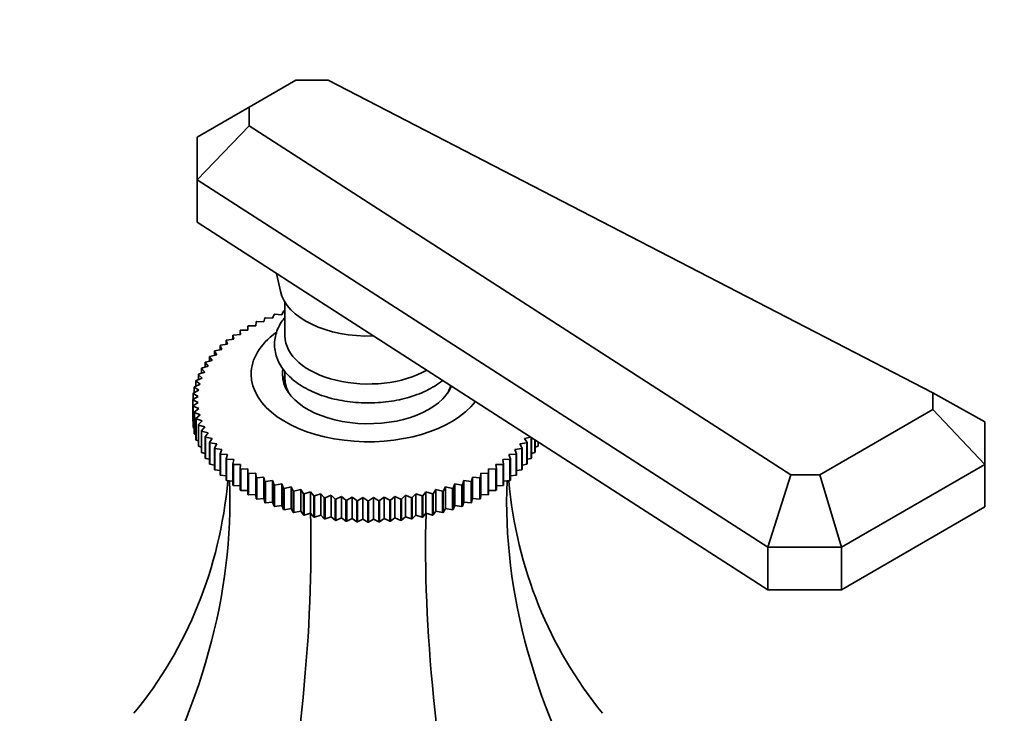
# Model space of a CAD drawing. Units: millimetres. Extents: x 0 to 744, y 0 to 1164.
# Drawn here: x 177 to 271, y 294 to 360 of the extents above; entities that cross this region are included whole.
import ezdxf
from ezdxf import colors
from ezdxf.entities.mleader import LeaderData, LeaderLine
from ezdxf.math import Vec2, Vec3

# ---------------------------------------------------------------- set-up
doc = ezdxf.new("R2010")
doc.units = ezdxf.units.MM
doc.layers.add('DV6_Défaut', color=7, linetype='Continuous')
doc.layers.add('Défaut', color=7, linetype='Continuous')

# ---------------------------------------------------------------- blocks, each defined once
blk = doc.blocks.new('_DOT')
at = {"color": 0}
blk.add_line((0, 0), (-1, 0), dxfattribs=at)
at = {"color": 0, "const_width": 0.333}
blk.add_lwpolyline([(-0.1665, 0, 1), (0.1665, 0, 1)], format="xyb", close=True, dxfattribs=at)
blk = doc.blocks.new('SE5')
at = {"layer": 'DV6_Défaut', "color": 7, "linetype": 'Continuous', "lineweight": 35}
for p, q in [((203.401, 354.374), (198.905, 351.779)), ((206.488, 354.374), (203.401, 354.374)), ((264.565, 324.332), (206.488, 354.374)), ((193.905, 348.892), (198.905, 351.779)), ((198.905, 351.779), (198.905, 349.996)), ((193.905, 344.809), (198.905, 349.996)), ((198.905, 349.996), (250.939, 316.465)), ((193.905, 344.809), (193.905, 348.892)), ((193.905, 344.809), (193.905, 340.727)), ((248.706, 309.496), (193.905, 344.809)), ((193.905, 340.727), (200.502, 336.476)), ((200.502, 336.476), (203.882, 334.298)), ((201.538, 335.808), (201.912, 334.093)), ((203.882, 334.298), (248.706, 305.413)), ((202.345, 333.047), (202.345, 329.806)), ((201.353, 331.903), (202.028, 331.826)), ((202.028, 331.826), (202.201, 332.192)), ((202.264, 332.212), (202.345, 332.2)), ((199.54, 330.783), (199.584, 331.16)), ((199.639, 331.187), (200.331, 331.16)), ((200.331, 331.16), (200.418, 331.536)), ((200.477, 331.56), (201.161, 331.509)), ((201.161, 331.509), (201.292, 331.88)), ((198.089, 329.945), (198.045, 330.323)), ((198.045, 330.323), (198.045, 329.942)), ((198.095, 330.353), (198.792, 330.377)), ((198.792, 330.377), (198.792, 330.755)), ((198.844, 330.784), (199.54, 330.783)), ((196.831, 329.009), (196.701, 329.38)), ((196.701, 329.38), (196.701, 328.99)), ((196.743, 329.414), (197.435, 329.488)), ((197.435, 329.488), (197.347, 329.864)), ((197.347, 329.864), (197.347, 329.479)), ((197.393, 329.896), (198.089, 329.945)), ((195.787, 327.989), (195.571, 328.348)), ((195.571, 328.348), (195.571, 327.941)), ((195.606, 328.385), (196.281, 328.508)), ((196.281, 328.508), (196.108, 328.874)), ((196.108, 328.874), (196.108, 328.477)), ((196.147, 328.91), (196.831, 329.009)), ((194.972, 326.902), (194.675, 327.242)), ((194.675, 327.242), (194.675, 326.81)), ((194.702, 327.281), (195.35, 327.453)), ((195.35, 327.453), (195.093, 327.803)), ((195.093, 327.803), (195.093, 327.385)), ((195.124, 327.841), (195.787, 327.989)), ((194.044, 326.121), (194.655, 326.338)), ((194.655, 326.338), (194.319, 326.667)), ((194.319, 326.667), (194.319, 326.219)), ((194.341, 326.707), (194.972, 326.902)), ((202.345, 326.387), (202.345, 325.724)), ((194.207, 325.182), (193.797, 325.484)), ((193.797, 325.484), (193.797, 324.993)), ((193.811, 325.525), (194.399, 325.764)), ((194.399, 325.764), (194.026, 326.08)), ((194.026, 326.08), (194.026, 325.612)), ((202.345, 325.724), (202.345, 324.968)), ((193.541, 324.314), (194.078, 324.594)), ((194.078, 324.594), (193.634, 324.88)), ((193.634, 324.88), (193.634, 324.362)), ((193.643, 324.922), (194.207, 325.182)), ((218.345, 324.968), (218.345, 324.978)), ((193.506, 323.703), (194.014, 324.003)), ((193.506, 323.683), (193.506, 321.641)), ((194.014, 323.41), (193.506, 323.662)), ((193.506, 323.662), (193.506, 321.62)), ((194.014, 324.003), (193.537, 324.272)), ((193.537, 324.272), (193.537, 323.722)), ((193.537, 323.093), (194.014, 323.41)), ((264.565, 322.735), (264.565, 324.332)), ((264.565, 324.332), (269.565, 321.539)), ((193.537, 321.052), (193.537, 323.093)), ((194.078, 322.819), (193.541, 323.051)), ((193.541, 323.051), (193.541, 321.01)), ((193.634, 322.485), (194.078, 322.819)), ((193.634, 320.444), (193.634, 322.485)), ((194.207, 322.231), (193.643, 322.443)), ((193.643, 322.443), (193.643, 320.402)), ((253.706, 316.465), (264.565, 322.735)), ((264.565, 322.735), (269.565, 317.457)), ((193.506, 321.62), (193.537, 321.604)), ((193.797, 321.881), (194.207, 322.231)), ((193.797, 319.84), (193.797, 321.881)), ((194.399, 321.648), (193.811, 321.84)), ((193.811, 321.84), (193.811, 319.799)), ((194.026, 321.285), (194.399, 321.648)), ((269.565, 321.539), (269.565, 317.457)), ((193.541, 321.01), (193.634, 320.966)), ((194.026, 319.244), (194.026, 321.285)), ((194.655, 321.074), (194.044, 321.245)), ((194.044, 321.245), (194.044, 319.203)), ((194.319, 320.698), (194.655, 321.074)), ((194.319, 318.657), (194.319, 320.698)), ((194.972, 320.511), (194.341, 320.658)), ((194.341, 320.658), (194.341, 318.617)), ((193.643, 320.402), (193.797, 320.337)), ((193.811, 319.799), (194.026, 319.72)), ((194.675, 320.123), (194.972, 320.511)), ((194.675, 318.082), (194.675, 320.123)), ((195.35, 319.96), (194.702, 320.084)), ((194.702, 320.084), (194.702, 318.043)), ((195.093, 319.562), (195.35, 319.96)), ((225.951, 320.077), (225.341, 319.96)), ((225.341, 319.96), (225.597, 319.562)), ((225.989, 318.043), (225.989, 320.052)), ((226.015, 320.035), (226.015, 318.082)), ((226.349, 318.617), (226.349, 319.82)), ((226.372, 319.806), (226.372, 318.657)), ((226.647, 319.203), (226.647, 319.628)), ((226.665, 319.617), (226.665, 319.244)), ((194.044, 319.203), (194.319, 319.116)), ((195.093, 317.521), (195.093, 319.562)), ((195.787, 319.424), (195.124, 319.524)), ((195.124, 319.524), (195.124, 317.483)), ((195.571, 319.017), (195.787, 319.424)), ((195.571, 316.976), (195.571, 319.017)), ((196.281, 318.904), (195.606, 318.981)), ((195.606, 318.981), (195.606, 316.939)), ((196.108, 318.491), (196.281, 318.904)), ((225.084, 318.981), (224.409, 318.904)), ((224.409, 318.904), (224.583, 318.491)), ((225.567, 319.524), (224.904, 319.424)), ((224.904, 319.424), (225.119, 319.017)), ((225.084, 316.939), (225.084, 318.981)), ((225.119, 319.017), (225.119, 316.976)), ((225.567, 317.483), (225.567, 319.524)), ((225.597, 319.562), (225.597, 317.521)), ((226.372, 319.116), (226.647, 319.203)), ((194.341, 318.617), (194.675, 318.526)), ((194.702, 318.043), (195.093, 317.953)), ((196.108, 316.45), (196.108, 318.491)), ((196.831, 318.404), (196.147, 318.456)), ((196.147, 318.456), (196.147, 316.414)), ((196.701, 317.985), (196.831, 318.404)), ((196.701, 315.944), (196.701, 317.985)), ((197.435, 317.924), (196.743, 317.951)), ((196.743, 317.951), (196.743, 315.91)), ((197.347, 317.501), (197.435, 317.924)), ((223.947, 317.951), (223.256, 317.924)), ((223.256, 317.924), (223.343, 317.501)), ((224.544, 318.456), (223.859, 318.404)), ((223.859, 318.404), (223.99, 317.985)), ((223.947, 315.91), (223.947, 317.951)), ((223.99, 317.985), (223.99, 315.944)), ((224.544, 316.414), (224.544, 318.456)), ((224.583, 318.491), (224.583, 316.45)), ((225.597, 317.953), (225.989, 318.043)), ((226.015, 318.526), (226.349, 318.617)), ((195.124, 317.483), (195.571, 317.399)), ((195.606, 316.939), (196.108, 316.865)), ((197.347, 315.46), (197.347, 317.501)), ((198.089, 317.468), (197.393, 317.469)), ((197.393, 317.469), (197.393, 315.428)), ((198.045, 317.042), (198.089, 317.468)), ((198.045, 315.001), (198.045, 317.042)), ((198.792, 317.036), (198.095, 317.012)), ((198.095, 317.012), (198.095, 314.971)), ((198.792, 316.61), (198.792, 317.036)), ((222.596, 317.012), (221.899, 317.036)), ((221.899, 317.036), (221.899, 316.61)), ((222.596, 314.971), (222.596, 317.012)), ((223.297, 317.469), (222.602, 317.468)), ((222.602, 317.468), (222.645, 317.042)), ((222.645, 317.042), (222.645, 315.001)), ((223.297, 315.428), (223.297, 317.469)), ((223.343, 317.501), (223.343, 315.46)), ((224.583, 316.865), (225.084, 316.939)), ((225.119, 317.399), (225.567, 317.483)), ((269.565, 317.457), (255.777, 309.496)), ((269.565, 317.457), (269.565, 313.374)), ((196.147, 316.414), (196.701, 316.353)), ((196.743, 315.91), (197.347, 315.866)), ((198.792, 314.568), (198.792, 316.61)), ((199.54, 316.63), (198.844, 316.581)), ((198.844, 316.581), (198.844, 314.54)), ((199.584, 316.205), (199.54, 316.63)), ((199.54, 316.63), (199.54, 314.565)), ((199.584, 314.164), (199.584, 316.205)), ((200.331, 316.252), (199.639, 316.178)), ((199.639, 316.178), (199.639, 314.137)), ((200.418, 315.829), (200.331, 316.252)), ((200.331, 316.252), (200.331, 314.187)), ((200.418, 313.788), (200.418, 315.829)), ((201.161, 315.904), (200.477, 315.805)), ((201.292, 315.485), (201.161, 315.904)), ((201.161, 315.904), (201.161, 313.839)), ((219.529, 315.904), (219.399, 315.485)), ((220.214, 315.805), (219.529, 315.904)), ((219.529, 315.904), (219.529, 313.839)), ((220.36, 316.252), (220.272, 315.829)), ((220.272, 315.829), (220.272, 313.788)), ((221.051, 316.178), (220.36, 316.252)), ((220.36, 316.252), (220.36, 314.187)), ((221.051, 314.137), (221.051, 316.178)), ((221.151, 316.63), (221.107, 316.205)), ((221.107, 316.205), (221.107, 314.164)), ((221.846, 316.581), (221.151, 316.63)), ((221.151, 316.63), (221.151, 314.565)), ((221.846, 314.54), (221.846, 316.581)), ((221.899, 316.61), (221.899, 314.568)), ((223.343, 315.866), (223.947, 315.91)), ((223.99, 316.353), (224.544, 316.414)), ((248.706, 309.496), (250.939, 316.465)), ((250.939, 316.465), (253.706, 316.465)), ((253.706, 316.465), (255.777, 309.496)), ((197.393, 315.428), (198.045, 315.404)), ((198.095, 314.971), (198.792, 314.971)), ((200.477, 315.805), (200.477, 313.764)), ((201.292, 313.444), (201.292, 315.485)), ((202.028, 315.586), (201.353, 315.463)), ((201.353, 315.463), (201.353, 313.421)), ((202.201, 315.173), (202.028, 315.586)), ((202.028, 315.586), (202.028, 313.521)), ((202.201, 313.132), (202.201, 315.173)), ((202.927, 315.301), (202.264, 315.153)), ((202.264, 315.153), (202.264, 313.112)), ((203.143, 314.895), (202.927, 315.301)), ((202.927, 315.301), (202.927, 313.236)), ((203.143, 312.853), (203.143, 314.895)), ((203.856, 315.049), (203.208, 314.877)), ((204.113, 314.651), (203.856, 315.049)), ((203.856, 315.049), (203.856, 312.984)), ((216.834, 315.049), (216.578, 314.651)), ((217.482, 314.877), (216.834, 315.049)), ((216.834, 315.049), (216.834, 312.984)), ((217.763, 315.301), (217.548, 314.895)), ((217.548, 314.895), (217.548, 312.853)), ((218.426, 315.153), (217.763, 315.301)), ((217.763, 315.301), (217.763, 313.236)), ((218.426, 313.112), (218.426, 315.153)), ((218.663, 315.586), (218.489, 315.173)), ((218.489, 315.173), (218.489, 313.132)), ((219.338, 315.463), (218.663, 315.586)), ((218.663, 315.586), (218.663, 313.521)), ((219.338, 313.421), (219.338, 315.463)), ((219.399, 315.485), (219.399, 313.444)), ((220.214, 313.764), (220.214, 315.805)), ((221.899, 314.971), (222.596, 314.971)), ((222.645, 315.404), (223.297, 315.428)), ((198.844, 314.54), (199.54, 314.565)), ((199.54, 314.565), (199.584, 314.164)), ((199.639, 314.137), (200.331, 314.187)), ((200.331, 314.187), (200.418, 313.788)), ((203.208, 314.877), (203.208, 312.836)), ((204.113, 312.61), (204.113, 314.651)), ((204.81, 314.83), (204.18, 314.635)), ((204.18, 314.635), (204.18, 312.594)), ((205.107, 314.443), (204.81, 314.83)), ((204.81, 314.83), (204.81, 312.765)), ((205.107, 312.401), (205.107, 314.443)), ((205.787, 314.647), (205.176, 314.43)), ((205.176, 314.43), (205.176, 312.389)), ((206.122, 314.271), (205.787, 314.647)), ((205.787, 314.647), (205.787, 312.582)), ((206.122, 312.23), (206.122, 314.271)), ((206.781, 314.5), (206.192, 314.261)), ((206.192, 314.261), (206.192, 312.219)), ((207.154, 314.136), (206.781, 314.5)), ((206.781, 314.5), (206.781, 312.435)), ((207.154, 312.095), (207.154, 314.136)), ((207.789, 314.389), (207.225, 314.129)), ((207.225, 314.129), (207.225, 312.087)), ((208.199, 314.04), (207.789, 314.389)), ((207.789, 314.389), (207.789, 312.324)), ((208.199, 311.998), (208.199, 314.04)), ((208.808, 314.315), (208.271, 314.034)), ((208.271, 314.034), (208.271, 311.993)), ((209.252, 313.981), (208.808, 314.315)), ((208.808, 314.315), (208.808, 312.25)), ((209.252, 311.94), (209.252, 313.981)), ((209.832, 314.277), (209.324, 313.978)), ((209.324, 313.978), (209.324, 311.937)), ((210.309, 313.96), (209.832, 314.277)), ((209.832, 314.277), (209.832, 312.212)), ((210.309, 311.919), (210.309, 313.96)), ((210.858, 314.277), (210.381, 313.96)), ((210.381, 313.96), (210.381, 311.919)), ((211.366, 313.978), (210.858, 314.277)), ((210.858, 314.277), (210.858, 312.212)), ((211.366, 311.937), (211.366, 313.978)), ((211.883, 314.315), (211.439, 313.981)), ((211.439, 313.981), (211.439, 311.94)), ((212.42, 314.034), (211.883, 314.315)), ((211.883, 314.315), (211.883, 312.25)), ((212.42, 311.993), (212.42, 314.034)), ((212.901, 314.389), (212.492, 314.04)), ((212.492, 314.04), (212.492, 311.998)), ((213.465, 314.129), (212.901, 314.389)), ((212.901, 314.389), (212.901, 312.324)), ((213.465, 312.087), (213.465, 314.129)), ((213.91, 314.5), (213.536, 314.136)), ((213.536, 314.136), (213.536, 312.095)), ((214.498, 314.261), (213.91, 314.5)), ((213.91, 314.5), (213.91, 312.435)), ((214.498, 312.219), (214.498, 314.261)), ((214.904, 314.647), (214.568, 314.271)), ((214.568, 314.271), (214.568, 312.23)), ((215.514, 314.43), (214.904, 314.647)), ((214.904, 314.647), (214.904, 312.582)), ((215.514, 312.389), (215.514, 314.43)), ((215.88, 314.83), (215.583, 314.443)), ((215.583, 314.443), (215.583, 312.401)), ((216.511, 314.635), (215.88, 314.83)), ((215.88, 314.83), (215.88, 312.765)), ((216.511, 312.594), (216.511, 314.635)), ((216.578, 314.651), (216.578, 312.61)), ((217.482, 312.836), (217.482, 314.877)), ((220.272, 313.788), (220.36, 314.187)), ((220.36, 314.187), (221.051, 314.137)), ((221.107, 314.164), (221.151, 314.565)), ((221.151, 314.565), (221.846, 314.54)), ((200.477, 313.764), (201.161, 313.839)), ((201.161, 313.839), (201.292, 313.444)), ((201.353, 313.421), (202.028, 313.521)), ((202.028, 313.521), (202.201, 313.132)), ((202.264, 313.112), (202.927, 313.236)), ((202.927, 313.236), (203.143, 312.853)), ((217.548, 312.853), (217.763, 313.236)), ((217.763, 313.236), (218.426, 313.112)), ((218.489, 313.132), (218.663, 313.521)), ((218.663, 313.521), (219.338, 313.421)), ((219.399, 313.444), (219.529, 313.839)), ((219.529, 313.839), (220.214, 313.764)), ((255.777, 305.413), (269.565, 313.374)), ((203.208, 312.836), (203.856, 312.984)), ((203.856, 312.984), (204.113, 312.61)), ((204.18, 312.594), (204.81, 312.765)), ((204.81, 312.765), (205.107, 312.401)), ((205.176, 312.389), (205.787, 312.582)), ((205.787, 312.582), (206.122, 312.23)), ((206.192, 312.219), (206.781, 312.435)), ((206.781, 312.435), (207.154, 312.095)), ((207.225, 312.087), (207.789, 312.324)), ((207.789, 312.324), (208.199, 311.998)), ((208.271, 311.993), (208.808, 312.25)), ((208.808, 312.25), (209.252, 311.94)), ((209.324, 311.937), (209.832, 312.212)), ((209.832, 312.212), (210.309, 311.919)), ((210.381, 311.919), (210.858, 312.212)), ((210.858, 312.212), (211.366, 311.937)), ((211.439, 311.94), (211.883, 312.25)), ((211.883, 312.25), (212.42, 311.993)), ((212.492, 311.998), (212.901, 312.324)), ((212.901, 312.324), (213.465, 312.087)), ((213.536, 312.095), (213.91, 312.435)), ((213.91, 312.435), (214.498, 312.219)), ((214.568, 312.23), (214.904, 312.582)), ((214.904, 312.582), (215.514, 312.389)), ((215.583, 312.401), (215.88, 312.765)), ((215.88, 312.765), (216.511, 312.594)), ((216.578, 312.61), (216.834, 312.984)), ((216.834, 312.984), (217.482, 312.836)), ((248.706, 309.496), (248.706, 305.413)), ((255.777, 309.496), (248.706, 309.496)), ((255.777, 309.496), (255.777, 305.413)), ((248.706, 305.413), (255.777, 305.413))]:
    blk.add_line(p, q, dxfattribs=at)
for centre, radius, start, end in [((199.119, 323.683), 5.613, 179.78686, 180.21314), ((199.119, 321.641), 5.613, 179.78686, 180.21314), ((210.342, 343.012), 29.052, 267.84847, 267.99094), ((210.345, 343.127), 29.167, 269.92895, 270.07105), ((210.348, 343.012), 29.052, 272.00906, 272.15153), ((210.342, 340.971), 29.052, 267.84847, 267.99094), ((210.345, 341.086), 29.167, 269.92895, 270.07105), ((210.348, 340.971), 29.052, 272.00906, 272.15153)]:
    blk.add_arc(centre, radius, start, end, dxfattribs=at)
for centre, major_axis, ratio, start_param, end_param in [((210.345, 334.705), (-8.5, 0), 0.57735, 0.125007, 1.630418), ((210.345, 326.132), (-11.25, 0), 0.57735, 5.619512, 6.283185), ((210.345, 329.806), (-8, 0), 0.57735, 0, 2.348574), ((210.345, 326.132), (-8.25, 0), 0.57735, 6.190019, 6.283185), ((210.345, 326.132), (-11.25, 0), 0.57735, 0, 2.72496), ((210.345, 326.132), (-8.25, 0), 0.57735, 0, 2.896363), ((210.345, 324.907), (-8.25, 0), 0.57735, 6.036376, 6.154264), ((210.345, 325.724), (-8, 0), 0.57735, 0, 0.320334), ((210.345, 325.724), (-8, 0), 0.57735, 0, 0.320334), ((210.345, 325.724), (-8, 0), 0.57735, 2.821259, 2.99197), ((210.345, 325.724), (-8, 0), 0.57735, 2.821259, 2.99197), ((124.347, 337.659), (-67.179, 38.786), 0.717439, 3.025371, 3.459841), ((124.347, 296.526), (67.179, 38.786), 0.717439, 5.381566, 5.923913), ((296.344, 296.526), (-67.179, 38.786), 0.717439, 0.359272, 0.90162), ((296.344, 337.659), (67.179, 38.786), 0.717439, 2.823345, 3.257814), ((174.723, 267.441), (19.413, 72.451), 0.317837, 4.903907, 5.470257), ((245.967, 267.441), (-19.413, 72.451), 0.317837, 0.812928, 1.379278)]:
    blk.add_ellipse(centre, major_axis=major_axis, ratio=ratio, start_param=start_param, end_param=end_param, dxfattribs=at)
for points in [[(201.292, 331.88), (201.322, 331.891), (201.353, 331.903)], [(202.201, 332.192), (202.233, 332.202), (202.264, 332.212)], [(199.584, 331.16), (199.611, 331.174), (199.639, 331.187)], [(200.418, 331.536), (200.447, 331.548), (200.477, 331.56)], [(198.045, 330.323), (198.07, 330.338), (198.095, 330.353)], [(198.792, 330.755), (198.818, 330.77), (198.844, 330.784)], [(196.701, 329.38), (196.722, 329.397), (196.743, 329.414)], [(197.347, 329.864), (197.37, 329.88), (197.393, 329.896)], [(195.571, 328.348), (195.589, 328.366), (195.606, 328.385)], [(196.108, 328.874), (196.127, 328.892), (196.147, 328.91)], [(194.675, 327.242), (194.688, 327.262), (194.702, 327.281)], [(195.093, 327.803), (195.108, 327.822), (195.124, 327.841)], [(194.319, 326.667), (194.33, 326.687), (194.341, 326.707)], [(193.797, 325.484), (193.804, 325.504), (193.811, 325.525)], [(194.026, 326.08), (194.035, 326.1), (194.044, 326.121)], [(193.634, 324.88), (193.639, 324.901), (193.643, 324.922)], [(193.537, 324.272), (193.539, 324.293), (193.541, 324.314)], [(193.541, 323.051), (193.539, 323.072), (193.537, 323.093)], [(193.643, 322.443), (193.639, 322.464), (193.634, 322.485)], [(193.811, 321.84), (193.804, 321.861), (193.797, 321.881)], [(193.541, 321.01), (193.539, 321.031), (193.537, 321.052)], [(194.044, 321.245), (194.035, 321.265), (194.026, 321.285)], [(194.341, 320.658), (194.33, 320.678), (194.319, 320.698)], [(193.643, 320.402), (193.639, 320.423), (193.634, 320.444)], [(193.811, 319.799), (193.804, 319.82), (193.797, 319.84)], [(194.702, 320.084), (194.688, 320.104), (194.675, 320.123)], [(194.044, 319.203), (194.035, 319.224), (194.026, 319.244)], [(195.124, 319.524), (195.108, 319.543), (195.093, 319.562)], [(195.606, 318.981), (195.589, 318.999), (195.571, 319.017)], [(225.119, 319.017), (225.102, 318.999), (225.084, 318.981)], [(225.597, 319.562), (225.582, 319.543), (225.567, 319.524)], [(226.665, 319.244), (226.656, 319.224), (226.647, 319.203)], [(194.341, 318.617), (194.33, 318.637), (194.319, 318.657)], [(194.702, 318.043), (194.688, 318.062), (194.675, 318.082)], [(196.147, 318.456), (196.127, 318.473), (196.108, 318.491)], [(196.743, 317.951), (196.722, 317.968), (196.701, 317.985)], [(223.99, 317.985), (223.969, 317.968), (223.947, 317.951)], [(224.583, 318.491), (224.563, 318.473), (224.544, 318.456)], [(226.015, 318.082), (226.002, 318.062), (225.989, 318.043)], [(226.372, 318.657), (226.361, 318.637), (226.349, 318.617)], [(195.124, 317.483), (195.108, 317.502), (195.093, 317.521)], [(195.606, 316.939), (195.589, 316.958), (195.571, 316.976)], [(197.393, 317.469), (197.37, 317.485), (197.347, 317.501)], [(198.095, 317.012), (198.07, 317.027), (198.045, 317.042)], [(222.645, 317.042), (222.621, 317.027), (222.596, 317.012)], [(223.343, 317.501), (223.32, 317.485), (223.297, 317.469)], [(225.119, 316.976), (225.102, 316.958), (225.084, 316.939)], [(225.597, 317.521), (225.582, 317.502), (225.567, 317.483)], [(196.147, 316.414), (196.127, 316.432), (196.108, 316.45)], [(196.743, 315.91), (196.722, 315.927), (196.701, 315.944)], [(198.844, 316.581), (198.818, 316.595), (198.792, 316.61)], [(199.639, 316.178), (199.611, 316.191), (199.584, 316.205)], [(200.477, 315.805), (200.447, 315.817), (200.418, 315.829)], [(220.272, 315.829), (220.243, 315.817), (220.214, 315.805)], [(221.107, 316.205), (221.079, 316.191), (221.051, 316.178)], [(221.899, 316.61), (221.873, 316.595), (221.846, 316.581)], [(223.99, 315.944), (223.969, 315.927), (223.947, 315.91)], [(224.583, 316.45), (224.563, 316.432), (224.544, 316.414)], [(197.393, 315.428), (197.37, 315.444), (197.347, 315.46)], [(198.095, 314.971), (198.07, 314.986), (198.045, 315.001)], [(201.353, 315.463), (201.322, 315.474), (201.292, 315.485)], [(202.264, 315.153), (202.233, 315.163), (202.201, 315.173)], [(203.208, 314.877), (203.175, 314.886), (203.143, 314.895)], [(217.548, 314.895), (217.515, 314.886), (217.482, 314.877)], [(218.489, 315.173), (218.458, 315.163), (218.426, 315.153)], [(219.399, 315.485), (219.368, 315.474), (219.338, 315.463)], [(222.645, 315.001), (222.621, 314.986), (222.596, 314.971)], [(223.343, 315.46), (223.32, 315.444), (223.297, 315.428)], [(198.844, 314.54), (198.818, 314.554), (198.792, 314.568)], [(199.639, 314.137), (199.611, 314.15), (199.584, 314.164)], [(204.18, 314.635), (204.146, 314.643), (204.113, 314.651)], [(205.176, 314.43), (205.142, 314.436), (205.107, 314.443)], [(206.192, 314.261), (206.157, 314.266), (206.122, 314.271)], [(207.225, 314.129), (207.19, 314.133), (207.154, 314.136)], [(208.271, 314.034), (208.235, 314.037), (208.199, 314.04)], [(212.492, 314.04), (212.456, 314.037), (212.42, 314.034)], [(213.536, 314.136), (213.501, 314.133), (213.465, 314.129)], [(214.568, 314.271), (214.533, 314.266), (214.498, 314.261)], [(215.583, 314.443), (215.549, 314.436), (215.514, 314.43)], [(216.578, 314.651), (216.544, 314.643), (216.511, 314.635)], [(221.107, 314.164), (221.079, 314.15), (221.051, 314.137)], [(221.899, 314.568), (221.873, 314.554), (221.846, 314.54)], [(200.477, 313.764), (200.447, 313.776), (200.418, 313.788)], [(201.353, 313.421), (201.322, 313.433), (201.292, 313.444)], [(202.264, 313.112), (202.233, 313.122), (202.201, 313.132)], [(218.489, 313.132), (218.458, 313.122), (218.426, 313.112)], [(219.399, 313.444), (219.368, 313.433), (219.338, 313.421)], [(220.272, 313.788), (220.243, 313.776), (220.214, 313.764)], [(203.208, 312.836), (203.175, 312.844), (203.143, 312.853)], [(204.18, 312.594), (204.146, 312.602), (204.113, 312.61)], [(205.176, 312.389), (205.142, 312.395), (205.107, 312.401)], [(206.192, 312.219), (206.157, 312.225), (206.122, 312.23)], [(207.225, 312.087), (207.19, 312.091), (207.154, 312.095)], [(213.536, 312.095), (213.501, 312.091), (213.465, 312.087)], [(214.568, 312.23), (214.533, 312.225), (214.498, 312.219)], [(215.583, 312.401), (215.549, 312.395), (215.514, 312.389)], [(216.578, 312.61), (216.544, 312.602), (216.511, 312.594)], [(217.548, 312.853), (217.515, 312.844), (217.482, 312.836)], [(208.271, 311.993), (208.235, 311.996), (208.199, 311.998)], [(212.492, 311.998), (212.456, 311.996), (212.42, 311.993)]]:
    blk.add_open_spline(points, degree=2, dxfattribs=at)
blk.add_open_spline([(202.334, 331.591), (202.211, 331.44), (201.945, 331.075), (201.625, 330.467), (201.407, 329.776), (201.325, 329.08), (201.373, 328.394), (201.545, 327.727), (201.836, 327.085), (202.243, 326.473), (202.764, 325.895), (203.394, 325.36), (204.127, 324.875), (204.951, 324.448), (205.85, 324.087), (206.811, 323.796), (207.82, 323.577), (208.862, 323.433), (209.924, 323.364), (210.991, 323.372), (212.049, 323.457), (213.085, 323.617), (214.085, 323.851), (215.035, 324.157), (215.924, 324.534), (216.738, 324.979), (217.237, 325.329), (217.475, 325.52), (217.488, 325.531)], degree=3, knots=[0, 0, 0, 0, 0.030017, 0.070511, 0.109905, 0.148246, 0.185914, 0.223394, 0.261148, 0.299638, 0.339084, 0.379419, 0.420373, 0.461634, 0.502942, 0.544176, 0.585312, 0.626361, 0.667354, 0.708327, 0.74932, 0.790362, 0.831496, 0.872764, 0.9142, 0.95582, 0.997599, 1, 1, 1, 1], dxfattribs=at)

msp = doc.modelspace()

# ---------------------------------------------------------------- block references
at = {"layer": 'Défaut'}
msp.add_blockref('SE5', (0, 0), dxfattribs=at)

# ---------------------------------------------------------------- leaders
at = {"layer": 'Défaut', "color": 7, "linetype": 'Continuous', "lineweight": 18}
ml = msp.add_multileader_mtext('Standard', dxfattribs=at)
ml.set_content('{\\pxsm0.9;\\fSolid Edge ISO|b1||i0||c0|p34;\\W1.;31/01/2022\\P}', color=256)
ml.set_leader_properties()
ml.set_arrow_properties(name='DOT')
ml.build(insert=Vec2(0, 0))
ml.multileader.update_dxf_attribs({"leader_type": 0, "dogleg_length": 0, "arrow_head_size": 12})
ctx = ml.context
ctx.base_point, ctx.char_height, ctx.arrow_head_size, ctx.landing_gap_size = Vec3(656.602, 1156.973), 12, 12, 4.2
notes = []
notes.append((ctx, [(0, (0, 0, 0), (0, 0), (1, 0), 1, [])]))
ctx.mtext.insert = Vec3(658.602, 1163.093)
for ctx, leaders in notes:
    for number, flags, end, landing, length, lines in leaders:
        leader = LeaderData()
        leader.index, (leader.has_last_leader_line, leader.has_dogleg_vector, leader.attachment_direction) = number, flags
        leader.last_leader_point, leader.dogleg_vector, leader.dogleg_length = Vec3(end), Vec3(landing), length
        for number, points, colour, breaks in lines:
            line = LeaderLine()
            line.index, line.vertices, line.color, line.breaks = number, Vec3.list(points), colors.encode_raw_color(colour), breaks
            leader.lines.append(line)
        ctx.leaders.append(leader)

doc.saveas('drawing.dxf')
